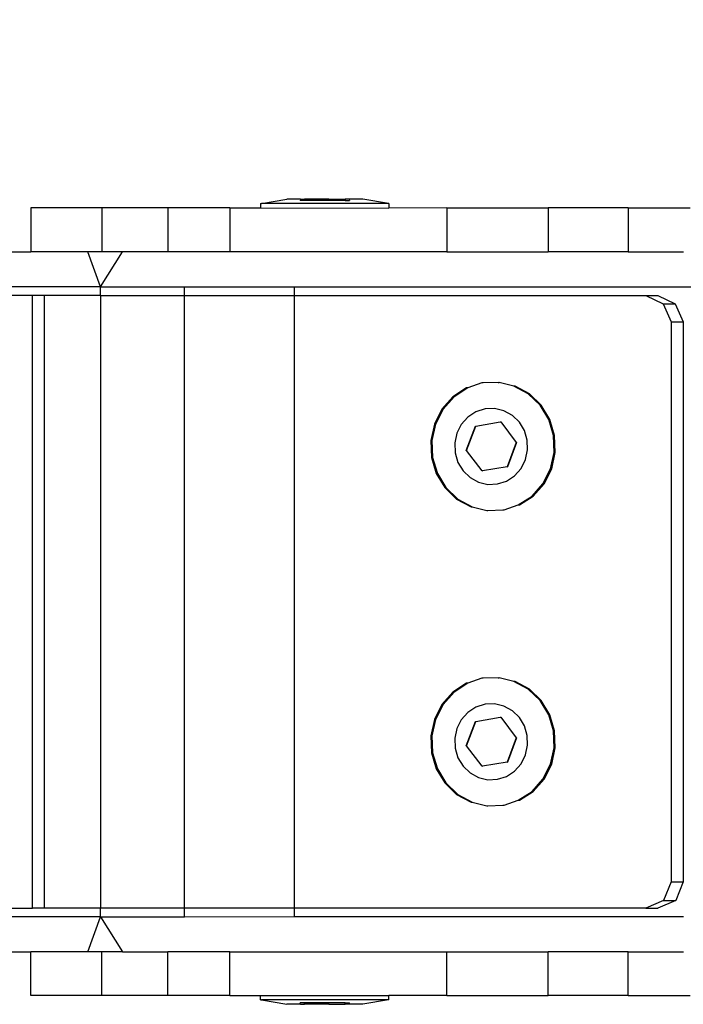
# Model space of a CAD drawing. Units: inches. Extents: x 8881 to 12636, y -785 to 1183.
# Drawn here: x 9363 to 9371, y 149 to 160 of the extents above; entities that cross this region are included whole.
import ezdxf

# ---------------------------------------------------------------- set-up
doc = ezdxf.new("R2010")
doc.units = ezdxf.units.IN
doc.header["$MEASUREMENT"] = 0
doc.layers.add('VP-EQ', color=7, linetype='Continuous', true_color=0x8a3492, plot=False)
doc.styles.get("Standard").update_dxf_attribs({"font": 'arial.ttf'})
doc.dimstyles.get("Standard").update_dxf_attribs({"dimtxt": 14, "dimasz": 20, "dimexe": 20, "dimexo": 50, "dimgap": 20, "dimtad": 0, "dimdec": 0, "dimzin": 0, "dimdsep": 46, "dimtxsty": 'Standard', "dimcen": -0.09, "dimadec": 0, "dimazin": 0, "dimtfac": 1, "dimtdec": 4, "dimtofl": 0, "dimtmove": 0, "dimatfit": 3, "dimfxl": 70, "dimfxlon": 1, "dimtolj": 1, "dimtzin": 0, "dimarcsym": 0})

# ---------------------------------------------------------------- blocks, each defined once
blk = doc.blocks.new('2408A')
at = {"layer": 'VP-EQ', "color": 0}
for p, q in [((9365.907, 158.174), (9366.199, 158.224)), ((9365.907, 158.174), (9366.199, 158.224)), ((9366.354, 158.224), (9366.199, 158.224)), ((9366.354, 158.224), (9366.199, 158.224)), ((9366.354, 158.224), (9366.352, 158.208)), ((9366.354, 158.224), (9366.352, 158.208)), ((9366.399, 158.208), (9366.352, 158.208)), ((9366.399, 158.208), (9366.352, 158.208)), ((9366.354, 158.224), (9366.399, 158.224)), ((9366.354, 158.224), (9366.399, 158.224)), ((9366.399, 158.224), (9366.399, 158.208)), ((9366.586, 158.223), (9366.399, 158.224)), ((9366.399, 158.224), (9366.399, 158.208)), ((9366.586, 158.223), (9366.399, 158.224)), ((9366.586, 158.208), (9366.399, 158.208)), ((9366.586, 158.208), (9366.399, 158.208)), ((9366.586, 158.223), (9366.586, 158.208)), ((9366.679, 158.223), (9366.586, 158.223)), ((9366.586, 158.223), (9366.586, 158.208)), ((9366.679, 158.223), (9366.586, 158.223)), ((9366.679, 158.208), (9366.586, 158.208)), ((9366.679, 158.208), (9366.586, 158.208)), ((9366.679, 158.223), (9366.679, 158.208)), ((9366.679, 158.223), (9366.866, 158.223)), ((9366.679, 158.223), (9366.679, 158.208)), ((9366.679, 158.223), (9366.866, 158.223)), ((9366.866, 158.208), (9366.679, 158.208)), ((9366.866, 158.208), (9366.679, 158.208)), ((9366.866, 158.223), (9366.866, 158.208)), ((9366.91, 158.223), (9366.866, 158.223)), ((9366.866, 158.223), (9366.866, 158.208)), ((9366.91, 158.223), (9366.866, 158.223)), ((9366.866, 158.208), (9366.912, 158.208)), ((9366.866, 158.208), (9366.912, 158.208)), ((9366.91, 158.223), (9366.912, 158.208)), ((9367.065, 158.223), (9366.91, 158.223)), ((9366.91, 158.223), (9366.912, 158.208)), ((9367.065, 158.223), (9366.91, 158.223)), ((9367.358, 158.173), (9367.065, 158.223)), ((9367.358, 158.173), (9367.065, 158.223)), ((9363.274, 158.124), (9363.274, 157.624)), ((9364.085, 158.124), (9363.274, 158.124)), ((9363.274, 158.124), (9363.274, 157.624)), ((9364.085, 158.124), (9363.274, 158.124)), ((9364.085, 158.124), (9364.085, 157.624)), ((9364.839, 158.124), (9364.085, 158.124)), ((9364.085, 158.124), (9364.085, 157.624)), ((9364.839, 158.124), (9364.085, 158.124)), ((9364.839, 158.124), (9364.839, 157.624)), ((9365.547, 158.124), (9364.839, 158.124)), ((9364.839, 158.124), (9364.839, 157.624)), ((9365.547, 158.124), (9364.839, 158.124)), ((9365.547, 158.124), (9365.547, 157.624)), ((9365.547, 158.124), (9365.899, 158.124)), ((9365.547, 158.124), (9365.547, 157.624)), ((9365.547, 158.124), (9365.899, 158.124)), ((9365.899, 158.174), (9365.907, 158.174)), ((9365.899, 158.174), (9365.899, 158.124)), ((9365.899, 158.174), (9365.907, 158.174)), ((9365.899, 158.174), (9365.899, 158.124)), ((9365.899, 158.124), (9367.365, 158.123)), ((9365.899, 158.124), (9367.365, 158.123)), ((9367.358, 158.173), (9365.907, 158.174)), ((9367.358, 158.173), (9365.907, 158.174)), ((9367.365, 158.173), (9367.358, 158.173)), ((9367.365, 158.173), (9367.358, 158.173)), ((9367.365, 158.173), (9367.365, 158.123)), ((9367.365, 158.173), (9367.365, 158.123)), ((9368.024, 158.124), (9367.365, 158.123)), ((9368.024, 158.124), (9367.365, 158.123)), ((9368.024, 158.124), (9368.024, 157.624)), ((9368.024, 158.124), (9369.183, 158.124)), ((9368.024, 158.124), (9368.024, 157.624)), ((9368.024, 158.124), (9369.183, 158.124)), ((9369.183, 158.124), (9369.183, 157.624)), ((9370.098, 158.124), (9369.183, 158.124)), ((9369.183, 158.124), (9369.183, 157.624)), ((9370.098, 158.124), (9369.183, 158.124)), ((9370.098, 158.124), (9370.098, 157.624)), ((9370.098, 158.124), (9370.806, 158.124)), ((9370.098, 158.124), (9370.098, 157.624)), ((9370.098, 158.124), (9370.806, 158.124)), ((9362.731, 157.624), (9363.274, 157.624)), ((9362.731, 157.624), (9363.274, 157.624)), ((9363.925, 157.624), (9363.274, 157.624)), ((9363.925, 157.624), (9363.274, 157.624)), ((9364.068, 157.224), (9363.925, 157.624)), ((9364.085, 157.624), (9363.925, 157.624)), ((9364.068, 157.224), (9363.925, 157.624)), ((9364.085, 157.624), (9363.925, 157.624)), ((9364.068, 157.224), (9364.319, 157.624)), ((9364.068, 157.224), (9364.319, 157.624)), ((9364.319, 157.624), (9364.085, 157.624)), ((9364.319, 157.624), (9364.085, 157.624)), ((9364.839, 157.624), (9364.319, 157.624)), ((9364.839, 157.624), (9364.319, 157.624)), ((9365.547, 157.624), (9364.839, 157.624)), ((9365.547, 157.624), (9364.839, 157.624)), ((9368.024, 157.624), (9365.547, 157.624)), ((9368.024, 157.624), (9365.547, 157.624)), ((9368.024, 157.624), (9369.183, 157.624)), ((9368.024, 157.624), (9369.183, 157.624)), ((9370.098, 157.624), (9369.183, 157.624)), ((9370.098, 157.624), (9369.183, 157.624)), ((9370.098, 157.624), (9370.729, 157.623)), ((9370.098, 157.624), (9370.729, 157.623)), ((9364.068, 157.224), (9362.816, 157.224)), ((9364.068, 157.224), (9362.816, 157.224)), ((9364.068, 157.224), (9365.029, 157.224)), ((9364.068, 157.124), (9364.068, 157.224)), ((9364.068, 157.224), (9365.029, 157.224)), ((9364.068, 157.124), (9364.068, 157.224)), ((9365.029, 157.224), (9366.28, 157.222)), ((9365.029, 157.124), (9365.029, 157.224)), ((9365.029, 157.224), (9366.28, 157.222)), ((9365.029, 157.124), (9365.029, 157.224)), ((9366.28, 157.222), (9371.079, 157.223)), ((9366.28, 157.222), (9371.079, 157.223)), ((9366.28, 157.222), (9366.28, 157.124)), ((9366.28, 157.222), (9366.28, 157.124)), ((9363.291, 157.124), (9362.816, 157.124)), ((9363.291, 157.124), (9362.816, 157.124)), ((9363.429, 157.124), (9363.291, 157.124)), ((9363.291, 150.124), (9363.291, 157.124)), ((9363.429, 157.124), (9363.291, 157.124)), ((9363.291, 150.124), (9363.291, 157.124)), ((9364.068, 157.124), (9363.429, 157.124)), ((9363.429, 150.124), (9363.429, 157.124)), ((9364.068, 157.124), (9363.429, 157.124)), ((9363.429, 150.124), (9363.429, 157.124)), ((9364.068, 157.124), (9364.068, 150.124)), ((9364.068, 157.124), (9365.029, 157.124)), ((9364.068, 157.124), (9364.068, 150.124)), ((9364.068, 157.124), (9365.029, 157.124)), ((9365.029, 157.124), (9366.28, 157.124)), ((9365.029, 150.124), (9365.029, 157.124)), ((9365.029, 157.124), (9366.28, 157.124)), ((9365.029, 150.124), (9365.029, 157.124)), ((9366.28, 157.124), (9370.299, 157.124)), ((9366.28, 157.124), (9366.28, 150.124)), ((9366.28, 157.124), (9370.299, 157.124)), ((9366.28, 157.124), (9366.28, 150.124)), ((9370.299, 157.124), (9370.496, 157.029)), ((9370.299, 157.124), (9370.437, 157.124)), ((9370.299, 157.124), (9370.496, 157.029)), ((9370.299, 157.124), (9370.437, 157.124)), ((9370.437, 157.124), (9370.634, 157.029)), ((9370.437, 157.124), (9370.634, 157.029)), ((9370.496, 157.029), (9370.587, 156.824)), ((9370.496, 157.029), (9370.634, 157.029)), ((9370.496, 157.029), (9370.587, 156.824)), ((9370.496, 157.029), (9370.634, 157.029)), ((9370.634, 157.029), (9370.725, 156.824)), ((9370.634, 157.029), (9370.725, 156.824)), ((9370.587, 156.824), (9370.725, 156.824)), ((9370.587, 156.824), (9370.587, 150.424)), ((9370.587, 156.824), (9370.725, 156.824)), ((9370.587, 156.824), (9370.587, 150.424)), ((9370.725, 156.824), (9370.725, 150.424)), ((9370.725, 156.824), (9370.725, 150.424)), ((9368.25, 156.067), (9368.094, 155.964)), ((9368.25, 156.067), (9368.094, 155.964)), ((9368.264, 156.067), (9368.108, 155.964)), ((9368.264, 156.067), (9368.108, 155.964)), ((9368.264, 156.067), (9368.25, 156.067)), ((9368.264, 156.067), (9368.25, 156.067)), ((9368.427, 156.124), (9368.264, 156.067)), ((9368.427, 156.124), (9368.264, 156.067)), ((9368.441, 156.124), (9368.427, 156.124)), ((9368.441, 156.124), (9368.427, 156.124)), ((9368.611, 156.131), (9368.441, 156.124)), ((9368.611, 156.131), (9368.441, 156.124)), ((9368.611, 156.131), (9368.625, 156.131)), ((9368.611, 156.131), (9368.625, 156.131)), ((9368.791, 156.089), (9368.625, 156.131)), ((9368.791, 156.089), (9368.625, 156.131)), ((9368.955, 155.999), (9368.791, 156.089)), ((9368.805, 156.089), (9368.791, 156.089)), ((9368.955, 155.999), (9368.791, 156.089)), ((9368.805, 156.089), (9368.791, 156.089)), ((9368.969, 155.999), (9368.805, 156.089)), ((9368.969, 155.999), (9368.805, 156.089)), ((9368.094, 155.964), (9367.969, 155.823)), ((9368.094, 155.964), (9367.969, 155.823)), ((9368.108, 155.964), (9367.983, 155.823)), ((9368.108, 155.964), (9367.983, 155.823)), ((9369.09, 155.869), (9368.955, 155.999)), ((9369.09, 155.869), (9368.955, 155.999)), ((9369.104, 155.869), (9368.969, 155.999)), ((9369.104, 155.869), (9368.969, 155.999)), ((9369.189, 155.706), (9369.09, 155.869)), ((9369.189, 155.706), (9369.09, 155.869)), ((9369.203, 155.706), (9369.104, 155.869)), ((9369.203, 155.706), (9369.104, 155.869)), ((9367.969, 155.823), (9367.883, 155.653)), ((9367.969, 155.823), (9367.883, 155.653)), ((9367.983, 155.823), (9367.897, 155.653)), ((9367.983, 155.823), (9367.897, 155.653)), ((9368.266, 155.733), (9368.191, 155.649)), ((9368.266, 155.733), (9368.191, 155.649)), ((9368.358, 155.793), (9368.266, 155.733)), ((9368.358, 155.793), (9368.266, 155.733)), ((9368.462, 155.827), (9368.358, 155.793)), ((9368.462, 155.827), (9368.358, 155.793)), ((9368.571, 155.831), (9368.462, 155.827)), ((9368.571, 155.831), (9368.462, 155.827)), ((9368.677, 155.806), (9368.571, 155.831)), ((9368.677, 155.806), (9368.571, 155.831)), ((9368.774, 155.753), (9368.677, 155.806)), ((9368.774, 155.753), (9368.677, 155.806)), ((9368.854, 155.676), (9368.774, 155.753)), ((9368.854, 155.676), (9368.774, 155.753)), ((9367.883, 155.653), (9367.842, 155.466)), ((9367.883, 155.653), (9367.842, 155.466)), ((9367.897, 155.653), (9367.856, 155.466)), ((9367.897, 155.653), (9367.856, 155.466)), ((9368.191, 155.649), (9368.141, 155.549)), ((9368.191, 155.649), (9368.141, 155.549)), ((9368.248, 155.352), (9368.352, 155.632)), ((9368.248, 155.352), (9368.352, 155.632)), ((9368.252, 155.352), (9368.356, 155.632)), ((9368.252, 155.352), (9368.356, 155.632)), ((9368.352, 155.632), (9368.356, 155.632)), ((9368.352, 155.632), (9368.356, 155.632)), ((9368.356, 155.632), (9368.636, 155.678)), ((9368.356, 155.632), (9368.636, 155.678)), ((9368.636, 155.678), (9368.641, 155.678)), ((9368.636, 155.678), (9368.641, 155.678)), ((9368.641, 155.678), (9368.817, 155.445)), ((9368.641, 155.678), (9368.817, 155.445)), ((9368.912, 155.58), (9368.854, 155.676)), ((9368.912, 155.58), (9368.854, 155.676)), ((9369.244, 155.523), (9369.189, 155.706)), ((9369.244, 155.523), (9369.189, 155.706)), ((9369.257, 155.523), (9369.203, 155.706)), ((9369.257, 155.523), (9369.203, 155.706)), ((9368.141, 155.549), (9368.117, 155.438)), ((9368.141, 155.549), (9368.117, 155.438)), ((9368.944, 155.472), (9368.912, 155.58)), ((9368.944, 155.472), (9368.912, 155.58)), ((9369.251, 155.331), (9369.244, 155.523)), ((9369.251, 155.331), (9369.244, 155.523)), ((9369.265, 155.331), (9369.257, 155.523)), ((9369.265, 155.331), (9369.257, 155.523)), ((9367.842, 155.466), (9367.849, 155.274)), ((9367.842, 155.466), (9367.849, 155.274)), ((9367.856, 155.466), (9367.863, 155.274)), ((9367.856, 155.466), (9367.863, 155.274)), ((9368.117, 155.438), (9368.121, 155.325)), ((9368.117, 155.438), (9368.121, 155.325)), ((9368.817, 155.445), (9368.714, 155.165)), ((9368.817, 155.445), (9368.714, 155.165)), ((9368.822, 155.445), (9368.718, 155.165)), ((9368.822, 155.445), (9368.718, 155.165)), ((9368.817, 155.445), (9368.822, 155.445)), ((9368.817, 155.445), (9368.822, 155.445)), ((9368.949, 155.358), (9368.944, 155.472)), ((9368.949, 155.358), (9368.944, 155.472)), ((9368.121, 155.325), (9368.153, 155.216)), ((9368.121, 155.325), (9368.153, 155.216)), ((9368.248, 155.352), (9368.252, 155.352)), ((9368.248, 155.352), (9368.252, 155.352)), ((9368.429, 155.118), (9368.252, 155.352)), ((9368.429, 155.118), (9368.252, 155.352)), ((9368.925, 155.248), (9368.949, 155.358)), ((9368.925, 155.248), (9368.949, 155.358)), ((9369.21, 155.143), (9369.251, 155.331)), ((9369.21, 155.143), (9369.251, 155.331)), ((9369.224, 155.143), (9369.265, 155.331)), ((9369.224, 155.143), (9369.265, 155.331)), ((9367.849, 155.274), (9367.904, 155.09)), ((9367.849, 155.274), (9367.904, 155.09)), ((9367.863, 155.274), (9367.918, 155.09)), ((9367.863, 155.274), (9367.918, 155.09)), ((9368.153, 155.216), (9368.211, 155.12)), ((9368.153, 155.216), (9368.211, 155.12)), ((9368.714, 155.165), (9368.433, 155.118)), ((9368.714, 155.165), (9368.433, 155.118)), ((9368.714, 155.165), (9368.718, 155.165)), ((9368.714, 155.165), (9368.718, 155.165)), ((9368.874, 155.147), (9368.925, 155.248)), ((9368.874, 155.147), (9368.925, 155.248)), ((9367.904, 155.09), (9368.003, 154.928)), ((9367.904, 155.09), (9368.003, 154.928)), ((9367.918, 155.09), (9368.016, 154.928)), ((9367.918, 155.09), (9368.016, 154.928)), ((9368.211, 155.12), (9368.291, 155.043)), ((9368.211, 155.12), (9368.291, 155.043)), ((9368.429, 155.118), (9368.433, 155.118)), ((9368.429, 155.118), (9368.433, 155.118)), ((9368.707, 155.003), (9368.8, 155.064)), ((9368.707, 155.003), (9368.8, 155.064)), ((9368.8, 155.064), (9368.874, 155.147)), ((9368.8, 155.064), (9368.874, 155.147)), ((9369.124, 154.973), (9369.21, 155.143)), ((9369.124, 154.973), (9369.21, 155.143)), ((9369.138, 154.973), (9369.224, 155.143)), ((9369.138, 154.973), (9369.224, 155.143)), ((9368.291, 155.043), (9368.388, 154.99)), ((9368.291, 155.043), (9368.388, 154.99)), ((9368.388, 154.99), (9368.494, 154.965)), ((9368.388, 154.99), (9368.494, 154.965)), ((9368.494, 154.965), (9368.603, 154.97)), ((9368.494, 154.965), (9368.603, 154.97)), ((9368.603, 154.97), (9368.707, 155.003)), ((9368.603, 154.97), (9368.707, 155.003)), ((9368.999, 154.832), (9369.124, 154.973)), ((9368.999, 154.832), (9369.124, 154.973)), ((9369.012, 154.832), (9369.138, 154.973)), ((9369.012, 154.832), (9369.138, 154.973)), ((9368.003, 154.928), (9368.138, 154.797)), ((9368.003, 154.928), (9368.138, 154.797)), ((9368.016, 154.928), (9368.152, 154.797)), ((9368.016, 154.928), (9368.152, 154.797)), ((9368.842, 154.73), (9368.999, 154.832)), ((9368.842, 154.73), (9368.999, 154.832)), ((9368.856, 154.73), (9369.012, 154.832)), ((9368.856, 154.73), (9369.012, 154.832)), ((9368.138, 154.797), (9368.302, 154.708)), ((9368.138, 154.797), (9368.302, 154.708)), ((9368.152, 154.797), (9368.315, 154.708)), ((9368.152, 154.797), (9368.315, 154.708)), ((9368.68, 154.673), (9368.842, 154.73)), ((9368.68, 154.673), (9368.842, 154.73)), ((9368.842, 154.73), (9368.856, 154.73)), ((9368.842, 154.73), (9368.856, 154.73)), ((9368.302, 154.708), (9368.315, 154.708)), ((9368.302, 154.708), (9368.315, 154.708)), ((9368.315, 154.708), (9368.482, 154.665)), ((9368.315, 154.708), (9368.482, 154.665)), ((9368.482, 154.665), (9368.495, 154.665)), ((9368.482, 154.665), (9368.495, 154.665)), ((9368.495, 154.665), (9368.666, 154.673)), ((9368.495, 154.665), (9368.666, 154.673)), ((9368.666, 154.673), (9368.68, 154.673)), ((9368.666, 154.673), (9368.68, 154.673)), ((9368.25, 152.692), (9368.094, 152.589)), ((9368.25, 152.692), (9368.094, 152.589)), ((9368.264, 152.692), (9368.108, 152.589)), ((9368.264, 152.692), (9368.108, 152.589)), ((9368.264, 152.692), (9368.25, 152.692)), ((9368.264, 152.692), (9368.25, 152.692)), ((9368.427, 152.749), (9368.264, 152.692)), ((9368.427, 152.749), (9368.264, 152.692)), ((9368.441, 152.749), (9368.427, 152.749)), ((9368.441, 152.749), (9368.427, 152.749)), ((9368.611, 152.756), (9368.441, 152.749)), ((9368.611, 152.756), (9368.441, 152.749)), ((9368.611, 152.756), (9368.625, 152.756)), ((9368.611, 152.756), (9368.625, 152.756)), ((9368.791, 152.714), (9368.625, 152.756)), ((9368.791, 152.714), (9368.625, 152.756)), ((9368.955, 152.624), (9368.791, 152.714)), ((9368.805, 152.714), (9368.791, 152.714)), ((9368.955, 152.624), (9368.791, 152.714)), ((9368.805, 152.714), (9368.791, 152.714)), ((9368.969, 152.624), (9368.805, 152.714)), ((9368.969, 152.624), (9368.805, 152.714)), ((9368.094, 152.589), (9367.969, 152.448)), ((9368.094, 152.589), (9367.969, 152.448)), ((9368.108, 152.589), (9367.983, 152.448)), ((9368.108, 152.589), (9367.983, 152.448)), ((9369.09, 152.494), (9368.955, 152.624)), ((9369.09, 152.494), (9368.955, 152.624)), ((9369.104, 152.494), (9368.969, 152.624)), ((9369.104, 152.494), (9368.969, 152.624)), ((9369.189, 152.331), (9369.09, 152.494)), ((9369.189, 152.331), (9369.09, 152.494)), ((9369.203, 152.331), (9369.104, 152.494)), ((9369.203, 152.331), (9369.104, 152.494)), ((9367.969, 152.448), (9367.883, 152.278)), ((9367.969, 152.448), (9367.883, 152.278)), ((9367.983, 152.448), (9367.897, 152.278)), ((9367.983, 152.448), (9367.897, 152.278)), ((9368.266, 152.358), (9368.191, 152.274)), ((9368.266, 152.358), (9368.191, 152.274)), ((9368.358, 152.418), (9368.266, 152.358)), ((9368.358, 152.418), (9368.266, 152.358)), ((9368.462, 152.452), (9368.358, 152.418)), ((9368.462, 152.452), (9368.358, 152.418)), ((9368.571, 152.456), (9368.462, 152.452)), ((9368.571, 152.456), (9368.462, 152.452)), ((9368.677, 152.431), (9368.571, 152.456)), ((9368.677, 152.431), (9368.571, 152.456)), ((9368.774, 152.378), (9368.677, 152.431)), ((9368.774, 152.378), (9368.677, 152.431)), ((9368.854, 152.301), (9368.774, 152.378)), ((9368.854, 152.301), (9368.774, 152.378)), ((9367.883, 152.278), (9367.842, 152.091)), ((9367.883, 152.278), (9367.842, 152.091)), ((9367.897, 152.278), (9367.856, 152.091)), ((9367.897, 152.278), (9367.856, 152.091)), ((9368.191, 152.274), (9368.141, 152.174)), ((9368.191, 152.274), (9368.141, 152.174)), ((9368.248, 151.977), (9368.352, 152.257)), ((9368.248, 151.977), (9368.352, 152.257)), ((9368.252, 151.977), (9368.356, 152.257)), ((9368.252, 151.977), (9368.356, 152.257)), ((9368.352, 152.257), (9368.356, 152.257)), ((9368.352, 152.257), (9368.356, 152.257)), ((9368.356, 152.257), (9368.636, 152.303)), ((9368.356, 152.257), (9368.636, 152.303)), ((9368.636, 152.303), (9368.641, 152.303)), ((9368.636, 152.303), (9368.641, 152.303)), ((9368.641, 152.303), (9368.817, 152.07)), ((9368.641, 152.303), (9368.817, 152.07)), ((9368.912, 152.205), (9368.854, 152.301)), ((9368.912, 152.205), (9368.854, 152.301)), ((9369.244, 152.148), (9369.189, 152.331)), ((9369.244, 152.148), (9369.189, 152.331)), ((9369.257, 152.148), (9369.203, 152.331)), ((9369.257, 152.148), (9369.203, 152.331)), ((9368.141, 152.174), (9368.117, 152.063)), ((9368.141, 152.174), (9368.117, 152.063)), ((9368.944, 152.097), (9368.912, 152.205)), ((9368.944, 152.097), (9368.912, 152.205)), ((9369.251, 151.956), (9369.244, 152.148)), ((9369.251, 151.956), (9369.244, 152.148)), ((9369.265, 151.956), (9369.257, 152.148)), ((9369.265, 151.956), (9369.257, 152.148)), ((9367.842, 152.091), (9367.849, 151.899)), ((9367.842, 152.091), (9367.849, 151.899)), ((9367.856, 152.091), (9367.863, 151.899)), ((9367.856, 152.091), (9367.863, 151.899)), ((9368.117, 152.063), (9368.121, 151.95)), ((9368.117, 152.063), (9368.121, 151.95)), ((9368.817, 152.07), (9368.714, 151.79)), ((9368.817, 152.07), (9368.714, 151.79)), ((9368.822, 152.07), (9368.718, 151.79)), ((9368.822, 152.07), (9368.718, 151.79)), ((9368.817, 152.07), (9368.822, 152.07)), ((9368.817, 152.07), (9368.822, 152.07)), ((9368.949, 151.983), (9368.944, 152.097)), ((9368.949, 151.983), (9368.944, 152.097)), ((9368.121, 151.95), (9368.153, 151.841)), ((9368.121, 151.95), (9368.153, 151.841)), ((9368.248, 151.977), (9368.252, 151.977)), ((9368.248, 151.977), (9368.252, 151.977)), ((9368.429, 151.743), (9368.252, 151.977)), ((9368.429, 151.743), (9368.252, 151.977)), ((9368.925, 151.873), (9368.949, 151.983)), ((9368.925, 151.873), (9368.949, 151.983)), ((9369.21, 151.768), (9369.251, 151.956)), ((9369.21, 151.768), (9369.251, 151.956)), ((9369.224, 151.768), (9369.265, 151.956)), ((9369.224, 151.768), (9369.265, 151.956)), ((9367.849, 151.899), (9367.904, 151.715)), ((9367.849, 151.899), (9367.904, 151.715)), ((9367.863, 151.899), (9367.918, 151.715)), ((9367.863, 151.899), (9367.918, 151.715)), ((9368.153, 151.841), (9368.211, 151.745)), ((9368.153, 151.841), (9368.211, 151.745)), ((9368.714, 151.79), (9368.433, 151.743)), ((9368.714, 151.79), (9368.433, 151.743)), ((9368.714, 151.79), (9368.718, 151.79)), ((9368.714, 151.79), (9368.718, 151.79)), ((9368.874, 151.772), (9368.925, 151.873)), ((9368.874, 151.772), (9368.925, 151.873)), ((9367.904, 151.715), (9368.003, 151.553)), ((9367.904, 151.715), (9368.003, 151.553)), ((9367.918, 151.715), (9368.016, 151.553)), ((9367.918, 151.715), (9368.016, 151.553)), ((9368.211, 151.745), (9368.291, 151.668)), ((9368.211, 151.745), (9368.291, 151.668)), ((9368.429, 151.743), (9368.433, 151.743)), ((9368.429, 151.743), (9368.433, 151.743)), ((9368.707, 151.628), (9368.8, 151.689)), ((9368.707, 151.628), (9368.8, 151.689)), ((9368.8, 151.689), (9368.874, 151.772)), ((9368.8, 151.689), (9368.874, 151.772)), ((9369.124, 151.598), (9369.21, 151.768)), ((9369.124, 151.598), (9369.21, 151.768)), ((9369.138, 151.598), (9369.224, 151.768)), ((9369.138, 151.598), (9369.224, 151.768)), ((9368.291, 151.668), (9368.388, 151.615)), ((9368.291, 151.668), (9368.388, 151.615)), ((9368.388, 151.615), (9368.494, 151.59)), ((9368.388, 151.615), (9368.494, 151.59)), ((9368.494, 151.59), (9368.603, 151.595)), ((9368.494, 151.59), (9368.603, 151.595)), ((9368.603, 151.595), (9368.707, 151.628)), ((9368.603, 151.595), (9368.707, 151.628)), ((9368.999, 151.457), (9369.124, 151.598)), ((9368.999, 151.457), (9369.124, 151.598)), ((9369.012, 151.457), (9369.138, 151.598)), ((9369.012, 151.457), (9369.138, 151.598)), ((9368.003, 151.553), (9368.138, 151.422)), ((9368.003, 151.553), (9368.138, 151.422)), ((9368.016, 151.553), (9368.152, 151.422)), ((9368.016, 151.553), (9368.152, 151.422)), ((9368.842, 151.355), (9368.999, 151.457)), ((9368.842, 151.355), (9368.999, 151.457)), ((9368.856, 151.355), (9369.012, 151.457)), ((9368.856, 151.355), (9369.012, 151.457)), ((9368.138, 151.422), (9368.302, 151.333)), ((9368.138, 151.422), (9368.302, 151.333)), ((9368.152, 151.422), (9368.315, 151.333)), ((9368.152, 151.422), (9368.315, 151.333)), ((9368.68, 151.298), (9368.842, 151.355)), ((9368.68, 151.298), (9368.842, 151.355)), ((9368.842, 151.355), (9368.856, 151.355)), ((9368.842, 151.355), (9368.856, 151.355)), ((9368.302, 151.333), (9368.315, 151.333)), ((9368.302, 151.333), (9368.315, 151.333)), ((9368.315, 151.333), (9368.482, 151.29)), ((9368.315, 151.333), (9368.482, 151.29)), ((9368.482, 151.29), (9368.495, 151.29)), ((9368.482, 151.29), (9368.495, 151.29)), ((9368.495, 151.29), (9368.666, 151.298)), ((9368.495, 151.29), (9368.666, 151.298)), ((9368.666, 151.298), (9368.68, 151.298)), ((9368.666, 151.298), (9368.68, 151.298)), ((9370.587, 150.424), (9370.502, 150.211)), ((9370.587, 150.424), (9370.502, 150.211)), ((9370.587, 150.424), (9370.725, 150.424)), ((9370.587, 150.424), (9370.725, 150.424)), ((9370.725, 150.424), (9370.641, 150.211)), ((9370.725, 150.424), (9370.641, 150.211)), ((9370.502, 150.211), (9370.299, 150.124)), ((9370.502, 150.211), (9370.299, 150.124)), ((9370.641, 150.211), (9370.437, 150.124)), ((9370.641, 150.211), (9370.437, 150.124)), ((9370.502, 150.211), (9370.641, 150.211)), ((9370.502, 150.211), (9370.641, 150.211)), ((9362.816, 150.124), (9363.291, 150.124)), ((9362.816, 150.124), (9363.291, 150.124)), ((9363.429, 150.124), (9363.291, 150.124)), ((9363.429, 150.124), (9363.291, 150.124)), ((9364.068, 150.124), (9363.429, 150.124)), ((9364.068, 150.124), (9363.429, 150.124)), ((9365.029, 150.124), (9364.068, 150.124)), ((9364.068, 150.024), (9364.068, 150.124)), ((9365.029, 150.124), (9364.068, 150.124)), ((9364.068, 150.024), (9364.068, 150.124)), ((9365.029, 150.024), (9365.029, 150.124)), ((9366.28, 150.124), (9365.029, 150.124)), ((9365.029, 150.024), (9365.029, 150.124)), ((9366.28, 150.124), (9365.029, 150.124)), ((9366.28, 150.124), (9366.28, 150.027)), ((9370.299, 150.124), (9366.28, 150.124)), ((9366.28, 150.124), (9366.28, 150.027)), ((9370.299, 150.124), (9366.28, 150.124)), ((9370.299, 150.124), (9370.437, 150.124)), ((9370.299, 150.124), (9370.437, 150.124)), ((9364.068, 150.024), (9362.816, 150.024)), ((9364.068, 150.024), (9362.816, 150.024)), ((9363.925, 149.624), (9364.068, 150.024)), ((9363.925, 149.624), (9364.068, 150.024)), ((9364.068, 150.024), (9364.319, 149.624)), ((9364.068, 150.024), (9365.029, 150.024)), ((9364.068, 150.024), (9364.319, 149.624)), ((9364.068, 150.024), (9365.029, 150.024)), ((9365.029, 150.024), (9366.28, 150.027)), ((9365.029, 150.024), (9366.28, 150.027)), ((9366.28, 150.027), (9370.729, 150.027)), ((9366.28, 150.027), (9370.729, 150.027)), ((9362.731, 149.624), (9363.274, 149.624)), ((9362.731, 149.624), (9363.274, 149.624)), ((9363.274, 149.124), (9363.274, 149.624)), ((9363.925, 149.624), (9363.274, 149.624)), ((9363.274, 149.124), (9363.274, 149.624)), ((9363.925, 149.624), (9363.274, 149.624)), ((9364.085, 149.624), (9363.925, 149.624)), ((9364.085, 149.624), (9363.925, 149.624)), ((9364.085, 149.124), (9364.085, 149.624)), ((9364.319, 149.624), (9364.085, 149.624)), ((9364.085, 149.124), (9364.085, 149.624)), ((9364.319, 149.624), (9364.085, 149.624)), ((9364.319, 149.624), (9364.839, 149.624)), ((9364.319, 149.624), (9364.839, 149.624)), ((9364.839, 149.124), (9364.839, 149.624)), ((9365.547, 149.624), (9364.839, 149.624)), ((9364.839, 149.124), (9364.839, 149.624)), ((9365.547, 149.624), (9364.839, 149.624)), ((9365.547, 149.124), (9365.547, 149.624)), ((9365.547, 149.624), (9368.024, 149.624)), ((9365.547, 149.124), (9365.547, 149.624)), ((9365.547, 149.624), (9368.024, 149.624)), ((9368.024, 149.124), (9368.024, 149.624)), ((9368.024, 149.624), (9369.183, 149.624)), ((9368.024, 149.124), (9368.024, 149.624)), ((9368.024, 149.624), (9369.183, 149.624)), ((9369.183, 149.124), (9369.183, 149.624)), ((9370.098, 149.624), (9369.183, 149.624)), ((9369.183, 149.124), (9369.183, 149.624)), ((9370.098, 149.624), (9369.183, 149.624)), ((9370.098, 149.124), (9370.098, 149.624)), ((9370.098, 149.624), (9370.729, 149.623)), ((9370.098, 149.124), (9370.098, 149.624)), ((9370.098, 149.624), (9370.729, 149.623)), ((9364.085, 149.124), (9363.274, 149.124)), ((9364.085, 149.124), (9363.274, 149.124)), ((9364.839, 149.124), (9364.085, 149.124)), ((9364.839, 149.124), (9364.085, 149.124)), ((9365.547, 149.124), (9364.839, 149.124)), ((9365.547, 149.124), (9364.839, 149.124)), ((9365.547, 149.124), (9365.899, 149.124)), ((9365.547, 149.124), (9365.899, 149.124)), ((9365.899, 149.074), (9365.899, 149.124)), ((9365.899, 149.124), (9367.365, 149.124)), ((9365.899, 149.074), (9365.899, 149.124)), ((9365.899, 149.124), (9367.365, 149.124)), ((9367.365, 149.074), (9367.365, 149.124)), ((9368.024, 149.124), (9367.365, 149.124)), ((9367.365, 149.074), (9367.365, 149.124)), ((9368.024, 149.124), (9367.365, 149.124)), ((9368.024, 149.124), (9369.183, 149.124)), ((9368.024, 149.124), (9369.183, 149.124)), ((9370.098, 149.124), (9369.183, 149.124)), ((9370.098, 149.124), (9369.183, 149.124)), ((9370.098, 149.124), (9370.806, 149.124)), ((9370.098, 149.124), (9370.806, 149.124)), ((9365.899, 149.074), (9365.907, 149.074)), ((9365.899, 149.074), (9365.907, 149.074)), ((9365.907, 149.074), (9366.199, 149.024)), ((9367.358, 149.074), (9365.907, 149.074)), ((9365.907, 149.074), (9366.199, 149.024)), ((9367.358, 149.074), (9365.907, 149.074)), ((9366.354, 149.024), (9366.199, 149.024)), ((9366.354, 149.024), (9366.199, 149.024)), ((9366.354, 149.024), (9366.352, 149.039)), ((9366.399, 149.039), (9366.352, 149.039)), ((9366.354, 149.024), (9366.352, 149.039)), ((9366.399, 149.039), (9366.352, 149.039)), ((9366.354, 149.024), (9366.399, 149.024)), ((9366.354, 149.024), (9366.399, 149.024)), ((9366.399, 149.024), (9366.399, 149.039)), ((9366.586, 149.039), (9366.399, 149.039)), ((9366.399, 149.024), (9366.399, 149.039)), ((9366.586, 149.039), (9366.399, 149.039)), ((9366.586, 149.024), (9366.399, 149.024)), ((9366.586, 149.024), (9366.399, 149.024)), ((9366.586, 149.024), (9366.586, 149.039)), ((9366.679, 149.039), (9366.586, 149.039)), ((9366.586, 149.024), (9366.586, 149.039)), ((9366.679, 149.039), (9366.586, 149.039)), ((9366.679, 149.024), (9366.586, 149.024)), ((9366.679, 149.024), (9366.586, 149.024)), ((9366.866, 149.04), (9366.679, 149.039)), ((9366.866, 149.04), (9366.679, 149.039)), ((9366.679, 149.024), (9366.679, 149.039)), ((9366.679, 149.024), (9366.679, 149.039)), ((9366.679, 149.024), (9366.866, 149.024)), ((9366.679, 149.024), (9366.866, 149.024)), ((9366.866, 149.024), (9366.866, 149.04)), ((9366.866, 149.04), (9366.912, 149.04)), ((9366.866, 149.024), (9366.866, 149.04)), ((9366.866, 149.04), (9366.912, 149.04)), ((9366.91, 149.024), (9366.866, 149.024)), ((9366.91, 149.024), (9366.866, 149.024)), ((9366.91, 149.024), (9366.912, 149.04)), ((9366.91, 149.024), (9366.912, 149.04)), ((9367.065, 149.024), (9366.91, 149.024)), ((9367.065, 149.024), (9366.91, 149.024)), ((9367.358, 149.074), (9367.065, 149.024)), ((9367.358, 149.074), (9367.065, 149.024)), ((9367.365, 149.074), (9367.358, 149.074)), ((9367.365, 149.074), (9367.358, 149.074))]:
    blk.add_line(p, q, dxfattribs=at)
blk = doc.blocks.new('*D359')
at = {"layer": 'Defpoints', "color": 0}
for p in [(12506.623, 1163.269), (12506.623, 153.924), (9185.208, 153.323)]:
    blk.add_point(p, dxfattribs=at)
at = {"layer": 'VP-EQ', "color": 0, "lineweight": -2}
for p, q in [((9185.208, 1093.269), (9185.208, 1183.269)), ((12506.623, 1093.269), (12506.623, 1183.269)), ((9205.208, 1163.269), (10804.543, 1163.269)), ((12486.623, 1163.269), (10886.389, 1163.269))]:
    blk.add_line(p, q, dxfattribs=at)
at = {"layer": 'VP-EQ', "color": 0}
for points in [[(9205.208, 1166.603), (9205.208, 1159.936), (9185.208, 1163.269)], [(12486.623, 1159.936), (12486.623, 1166.603), (12506.623, 1163.269)]]:
    blk.add_solid(points, dxfattribs=at)
at = {"layer": 'VP-EQ', "color": 0, "insert": (10845.466, 1163.269), "char_height": 14, "attachment_point": 5}
blk.add_mtext('\\A1;3325', dxfattribs=at)

msp = doc.modelspace()

# ---------------------------------------------------------------- block references
at = {"layer": 'VP-EQ', "color": 0}
msp.add_blockref('2408A', (0, 0), dxfattribs=at)

# ---------------------------------------------------------------- dimensions: what is measured, and where the dimension line sits
dim = msp.add_linear_dim(base=(12506.623, 1163.269), p1=(9185.208, 153.323), p2=(12506.623, 153.924), text='3325', dimstyle='Standard', dxfattribs=at)
dim.commit()
dim.dimension.update_dxf_attribs({"geometry": '*D359', "text_midpoint": (10845.466, 1163.269), "dimtype": 160})

doc.saveas('drawing.dxf')
